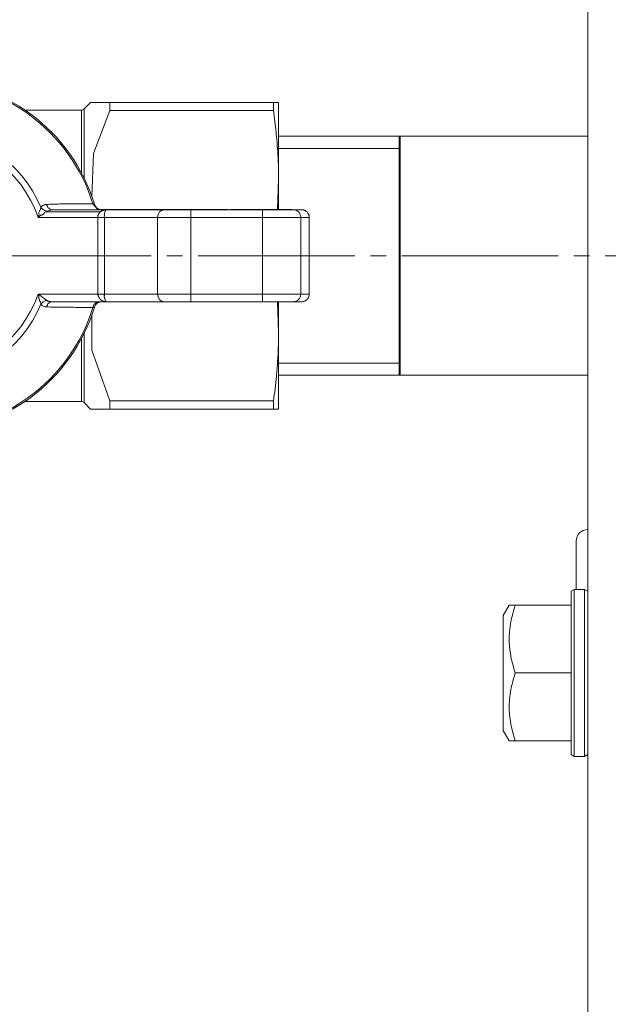
# Model space of a CAD drawing. Units: millimetres. Extents: x 0 to 8684, y -3 to 5940.
# Drawn here: x 1156 to 1212, y 1252 to 1346 of the extents above; entities that cross this region are included whole.
import ezdxf

# ---------------------------------------------------------------- set-up
doc = ezdxf.new("R2010")
doc.units = ezdxf.units.MM
for name, pattern in [('K5LT_AXLED', [19.5, 15, -1.5, 1.5, -1.5]), ('K5LT_BASIC', [0]), ('K5LT_THIN', [0])]:
    doc.linetypes.add(name, pattern=pattern)
for name, color, linetype, true_color in [('G', 3, 'Continuous', 0x00ff00), ('OSI', 2, 'Continuous', 0xffff00), ('R', 1, 'Continuous', 0xff0000), ('WELDING', 7, 'Continuous', 0xffffff)]:
    doc.layers.add(name, color=color, linetype=linetype, true_color=true_color)

msp = doc.modelspace()

# ---------------------------------------------------------------- linework, layer by layer
at = {"layer": 'G', "color": 5, "linetype": 'K5LT_BASIC', "lineweight": 40, "true_color": 0x0000ff}
msp.add_line((1192.165, 1311.917), (1192.165, 1334.828), dxfattribs=at)
at = {"layer": 'OSI', "color": 30, "linetype": 'K5LT_AXLED', "lineweight": 18, "true_color": 0xff8000}
msp.add_line((1094.841, 1323.373), (1237.841, 1323.373), dxfattribs=at)
at = {"layer": 'R', "color": 7, "linetype": 'K5LT_THIN', "lineweight": 18}
for p, q in [((1210.165, 1429.373), (1210.165, 749.373)), ((1162.532, 1338.073), (1161.905, 1337.445)), ((1164.37, 1338.073), (1162.532, 1338.073)), ((1164.37, 1337.283), (1164.37, 1338.073)), ((1180.048, 1338.073), (1164.37, 1338.073)), ((1180.048, 1337.283), (1180.048, 1338.073)), ((1180.048, 1338.073), (1180.54, 1338.073)), ((1180.54, 1338.073), (1180.54, 1330.723)), ((1156.257, 1337.338), (1161.645, 1337.338)), ((1161.645, 1331.33), (1161.645, 1337.338)), ((1161.905, 1330.822), (1161.905, 1337.445)), ((1180.048, 1337.283), (1164.37, 1337.283)), ((1210.165, 1334.828), (1180.54, 1334.828)), ((1192.165, 1333.667), (1180.54, 1333.667)), ((1180.54, 1327.797), (1180.54, 1330.723)), ((1162.75, 1328.339), (1162.9, 1328.303)), ((1158.217, 1327.567), (1158.327, 1327.65)), ((1158.217, 1327.567), (1163.459, 1327.567)), ((1158.855, 1327.783), (1158.855, 1327.783)), ((1158.855, 1327.783), (1164.059, 1327.783)), ((1163.157, 1327.797), (1163.51, 1327.797)), ((1163.157, 1327.797), (1163.157, 1327.783)), ((1163.51, 1327.797), (1163.51, 1327.783)), ((1163.51, 1327.797), (1163.924, 1327.797)), ((1163.924, 1327.797), (1163.924, 1327.783)), ((1163.924, 1327.797), (1164.055, 1327.797)), ((1164.055, 1327.797), (1164.26, 1327.797)), ((1164.055, 1327.783), (1164.055, 1327.797)), ((1164.059, 1327.783), (1169.576, 1327.783)), ((1164.26, 1327.797), (1164.639, 1327.797)), ((1164.26, 1327.797), (1164.26, 1327.783)), ((1164.639, 1327.797), (1165.063, 1327.797)), ((1164.639, 1327.797), (1164.639, 1327.783)), ((1165.063, 1327.797), (1165.063, 1327.783)), ((1165.063, 1327.797), (1165.515, 1327.797)), ((1165.515, 1327.797), (1165.515, 1327.783)), ((1165.515, 1327.797), (1165.64, 1327.797)), ((1165.64, 1327.797), (1165.64, 1327.783)), ((1165.64, 1327.797), (1166.955, 1327.797)), ((1166.955, 1327.797), (1166.955, 1327.783)), ((1166.955, 1327.797), (1167.211, 1327.797)), ((1167.211, 1327.797), (1167.211, 1327.783)), ((1167.211, 1327.797), (1167.269, 1327.797)), ((1167.269, 1327.797), (1167.584, 1327.797)), ((1167.269, 1327.783), (1167.269, 1327.797)), ((1167.584, 1327.797), (1168.203, 1327.797)), ((1167.584, 1327.797), (1167.584, 1327.783)), ((1168.203, 1327.797), (1168.203, 1327.783)), ((1168.203, 1327.797), (1168.606, 1327.797)), ((1168.606, 1327.797), (1168.606, 1327.783)), ((1168.606, 1327.797), (1169.605, 1327.797)), ((1169.576, 1327.783), (1172.122, 1327.783)), ((1169.605, 1327.797), (1169.867, 1327.797)), ((1169.605, 1327.797), (1169.605, 1327.783)), ((1169.867, 1327.797), (1169.867, 1327.783)), ((1169.867, 1327.797), (1170.055, 1327.797)), ((1170.055, 1327.797), (1171.319, 1327.797)), ((1170.055, 1327.797), (1170.055, 1327.783)), ((1171.319, 1327.797), (1172.085, 1327.797)), ((1171.319, 1327.797), (1171.319, 1327.783)), ((1172.085, 1327.797), (1172.158, 1327.797)), ((1172.085, 1327.797), (1172.085, 1327.783)), ((1172.122, 1327.048), (1172.122, 1327.783)), ((1172.122, 1327.783), (1178.991, 1327.783)), ((1172.158, 1327.797), (1172.918, 1327.797)), ((1172.158, 1327.783), (1172.158, 1327.797)), ((1172.918, 1327.797), (1172.918, 1327.783)), ((1172.918, 1327.797), (1173.408, 1327.797)), ((1173.408, 1327.797), (1173.408, 1327.783)), ((1173.408, 1327.797), (1173.626, 1327.797)), ((1173.626, 1327.797), (1173.681, 1327.797)), ((1173.626, 1327.797), (1173.626, 1327.783)), ((1173.681, 1327.797), (1173.951, 1327.797)), ((1173.681, 1327.797), (1173.681, 1327.783)), ((1173.951, 1327.797), (1173.951, 1327.783)), ((1173.951, 1327.797), (1174.054, 1327.797)), ((1174.054, 1327.797), (1174.07, 1327.797)), ((1174.054, 1327.797), (1174.054, 1327.783)), ((1174.07, 1327.797), (1174.796, 1327.797)), ((1174.07, 1327.797), (1174.07, 1327.783)), ((1174.796, 1327.797), (1174.796, 1327.783)), ((1174.796, 1327.797), (1175.659, 1327.797)), ((1175.659, 1327.797), (1175.659, 1327.783)), ((1175.659, 1327.797), (1175.716, 1327.797)), ((1175.716, 1327.797), (1175.716, 1327.783)), ((1175.945, 1327.797), (1175.945, 1327.783)), ((1175.945, 1327.797), (1176.024, 1327.797)), ((1176.024, 1327.797), (1176.024, 1327.783)), ((1176.024, 1327.797), (1176.095, 1327.797)), ((1176.095, 1327.797), (1176.095, 1327.783)), ((1176.095, 1327.797), (1176.395, 1327.797)), ((1176.395, 1327.797), (1176.954, 1327.797)), ((1176.395, 1327.797), (1176.395, 1327.783)), ((1176.954, 1327.797), (1177.785, 1327.797)), ((1176.954, 1327.797), (1176.954, 1327.783)), ((1177.785, 1327.783), (1177.785, 1327.797)), ((1177.785, 1327.797), (1177.853, 1327.797)), ((1177.853, 1327.797), (1177.853, 1327.783)), ((1177.853, 1327.797), (1178.031, 1327.797)), ((1178.031, 1327.797), (1178.031, 1327.783)), ((1178.063, 1327.797), (1178.172, 1327.797)), ((1178.063, 1327.797), (1178.063, 1327.783)), ((1178.172, 1327.797), (1178.94, 1327.797)), ((1178.172, 1327.797), (1178.172, 1327.783)), ((1178.94, 1327.797), (1179.699, 1327.797)), ((1178.94, 1327.797), (1178.94, 1327.783)), ((1178.991, 1327.783), (1181.927, 1327.783)), ((1178.991, 1327.048), (1178.991, 1327.783)), ((1179.699, 1327.797), (1179.806, 1327.797)), ((1179.699, 1327.797), (1179.699, 1327.783)), ((1179.806, 1327.797), (1179.955, 1327.797)), ((1179.806, 1327.797), (1179.806, 1327.783)), ((1179.955, 1327.797), (1179.955, 1327.783)), ((1179.955, 1327.797), (1180.118, 1327.797)), ((1180.118, 1327.797), (1180.118, 1327.783)), ((1180.118, 1327.797), (1181.026, 1327.797)), ((1181.026, 1327.783), (1181.026, 1327.797)), ((1181.026, 1327.797), (1181.857, 1327.797)), ((1181.857, 1327.797), (1181.857, 1327.783)), ((1181.927, 1327.783), (1182.744, 1327.783)), ((1163.211, 1327.048), (1157.497, 1327.048)), ((1163.847, 1327.048), (1163.211, 1327.048)), ((1163.211, 1327.048), (1163.211, 1319.698)), ((1163.847, 1327.048), (1163.847, 1319.698)), ((1168.939, 1327.048), (1163.847, 1327.048)), ((1172.122, 1327.048), (1168.939, 1327.048)), ((1168.939, 1327.048), (1168.939, 1319.698)), ((1178.991, 1327.048), (1172.122, 1327.048)), ((1172.122, 1327.048), (1172.122, 1319.698)), ((1182.661, 1327.048), (1178.991, 1327.048)), ((1178.991, 1319.698), (1178.991, 1327.048)), ((1182.661, 1327.048), (1183.48, 1327.048)), ((1182.661, 1327.048), (1182.661, 1319.698)), ((1183.48, 1327.048), (1183.48, 1319.698)), ((1157.497, 1319.698), (1163.211, 1319.698)), ((1164.059, 1318.963), (1158.855, 1318.963)), ((1163.211, 1319.698), (1163.847, 1319.698)), ((1163.847, 1319.698), (1168.939, 1319.698)), ((1169.576, 1318.963), (1164.059, 1318.963)), ((1166.11, 1318.948), (1166.11, 1318.963)), ((1166.122, 1318.948), (1166.11, 1318.948)), ((1166.122, 1318.948), (1166.122, 1318.963)), ((1166.481, 1318.948), (1166.122, 1318.948)), ((1166.481, 1318.948), (1166.481, 1318.963)), ((1167.873, 1318.948), (1166.481, 1318.948)), ((1167.873, 1318.948), (1167.873, 1318.963)), ((1168.208, 1318.948), (1167.873, 1318.948)), ((1168.208, 1318.948), (1168.208, 1318.963)), ((1168.554, 1318.948), (1168.554, 1318.963)), ((1168.913, 1318.948), (1168.554, 1318.948)), ((1168.913, 1318.948), (1168.913, 1318.963)), ((1169.317, 1318.948), (1168.913, 1318.948)), ((1168.939, 1319.698), (1172.122, 1319.698)), ((1169.317, 1318.948), (1169.317, 1318.963)), ((1169.43, 1318.948), (1169.317, 1318.948)), ((1169.43, 1318.948), (1169.43, 1318.963)), ((1169.549, 1318.948), (1169.43, 1318.948)), ((1169.549, 1318.948), (1169.549, 1318.963)), ((1170.051, 1318.948), (1169.549, 1318.948)), ((1172.122, 1318.963), (1169.576, 1318.963)), ((1170.051, 1318.948), (1170.051, 1318.963)), ((1170.474, 1318.948), (1170.051, 1318.948)), ((1170.474, 1318.948), (1170.474, 1318.963)), ((1170.854, 1318.948), (1170.474, 1318.948)), ((1170.854, 1318.948), (1170.854, 1318.963)), ((1171.059, 1318.948), (1170.854, 1318.948)), ((1171.059, 1318.948), (1171.059, 1318.963)), ((1171.19, 1318.948), (1171.059, 1318.948)), ((1171.19, 1318.948), (1171.19, 1318.963)), ((1171.604, 1318.948), (1171.19, 1318.948)), ((1171.604, 1318.948), (1171.604, 1318.963)), ((1171.957, 1318.948), (1171.604, 1318.948)), ((1171.957, 1318.948), (1171.957, 1318.963)), ((1171.993, 1318.948), (1171.957, 1318.948)), ((1171.993, 1318.948), (1171.993, 1318.963)), ((1172.114, 1318.948), (1171.993, 1318.948)), ((1172.114, 1318.948), (1172.114, 1318.963)), ((1173.114, 1318.948), (1172.114, 1318.948)), ((1172.122, 1319.698), (1178.991, 1319.698)), ((1172.122, 1319.698), (1172.122, 1318.963)), ((1178.991, 1318.963), (1172.122, 1318.963)), ((1173.114, 1318.948), (1173.114, 1318.963)), ((1173.142, 1318.948), (1173.142, 1318.963)), ((1173.181, 1318.948), (1173.142, 1318.948)), ((1173.181, 1318.948), (1173.181, 1318.963)), ((1173.203, 1318.948), (1173.181, 1318.948)), ((1173.203, 1318.948), (1173.203, 1318.963)), ((1173.369, 1318.948), (1173.203, 1318.948)), ((1173.369, 1318.948), (1173.369, 1318.963)), ((1173.653, 1318.948), (1173.369, 1318.948)), ((1173.653, 1318.948), (1173.653, 1318.963)), ((1174.318, 1318.948), (1173.653, 1318.948)), ((1174.318, 1318.963), (1174.318, 1318.948)), ((1175.071, 1318.948), (1174.318, 1318.948)), ((1175.071, 1318.948), (1175.071, 1318.963)), ((1175.117, 1318.948), (1175.071, 1318.948)), ((1175.117, 1318.948), (1175.117, 1318.963)), ((1175.242, 1318.948), (1175.242, 1318.963)), ((1175.274, 1318.948), (1175.242, 1318.948)), ((1175.274, 1318.948), (1175.274, 1318.963)), ((1175.686, 1318.948), (1175.274, 1318.948)), ((1175.686, 1318.948), (1175.686, 1318.963)), ((1176.45, 1318.948), (1175.686, 1318.948)), ((1176.45, 1318.948), (1176.45, 1318.963)), ((1176.66, 1318.948), (1176.45, 1318.948)), ((1176.66, 1318.963), (1176.66, 1318.948)), ((1176.845, 1318.948), (1176.66, 1318.948)), ((1176.845, 1318.948), (1176.845, 1318.963)), ((1176.974, 1318.948), (1176.845, 1318.948)), ((1176.974, 1318.948), (1176.974, 1318.963)), ((1177.281, 1318.948), (1177.281, 1318.963)), ((1177.493, 1318.948), (1177.281, 1318.948)), ((1177.493, 1318.948), (1177.493, 1318.963)), ((1178.356, 1318.948), (1177.493, 1318.948)), ((1178.356, 1318.948), (1178.356, 1318.963)), ((1179.217, 1318.948), (1178.356, 1318.948)), ((1178.991, 1319.698), (1178.991, 1318.963)), ((1182.661, 1319.698), (1178.991, 1319.698)), ((1181.927, 1318.963), (1178.991, 1318.963)), ((1179.217, 1318.948), (1179.217, 1318.963)), ((1179.505, 1318.963), (1179.505, 1318.948)), ((1179.544, 1318.948), (1179.505, 1318.948)), ((1179.544, 1318.948), (1179.544, 1318.963)), ((1179.566, 1318.948), (1179.544, 1318.948)), ((1179.566, 1318.948), (1179.566, 1318.963)), ((1180.425, 1318.948), (1179.566, 1318.948)), ((1180.425, 1318.948), (1180.425, 1318.963)), ((1181.25, 1318.948), (1180.425, 1318.948)), ((1180.54, 1316.023), (1180.54, 1318.948)), ((1181.25, 1318.948), (1181.25, 1318.963)), ((1181.254, 1318.948), (1181.25, 1318.948)), ((1181.254, 1318.948), (1181.254, 1318.963)), ((1181.927, 1318.963), (1182.744, 1318.963)), ((1183.48, 1319.698), (1182.661, 1319.698)), ((1180.54, 1308.673), (1180.54, 1316.023)), ((1161.645, 1309.408), (1161.645, 1315.416)), ((1192.165, 1313.079), (1180.54, 1313.079)), ((1210.165, 1311.917), (1180.54, 1311.917)), ((1156.257, 1309.408), (1161.645, 1309.408)), ((1164.37, 1308.673), (1164.37, 1309.462)), ((1164.37, 1309.462), (1180.048, 1309.462)), ((1180.048, 1308.673), (1180.048, 1309.462)), ((1162.532, 1308.673), (1161.905, 1309.3)), ((1164.37, 1308.673), (1162.532, 1308.673)), ((1180.048, 1308.673), (1164.37, 1308.673)), ((1180.54, 1308.673), (1180.048, 1308.673)), ((1209.065, 1291.373), (1209.065, 1296.023)), ((1208.865, 1291.373), (1208.565, 1291.199)), ((1208.565, 1291.199), (1208.565, 1275.546)), ((1208.865, 1291.373), (1209.865, 1291.373)), ((1208.865, 1291.373), (1208.865, 1275.373)), ((1209.865, 1291.373), (1209.865, 1275.373)), ((1209.865, 1291.373), (1210.165, 1291.199)), ((1202.638, 1289.873), (1202.065, 1288.88)), ((1202.638, 1289.873), (1203.218, 1289.873)), ((1203.218, 1289.873), (1208.565, 1289.873)), ((1202.065, 1288.88), (1202.065, 1277.865)), ((1203.218, 1283.373), (1208.565, 1283.373)), ((1202.638, 1276.873), (1202.065, 1277.865)), ((1203.218, 1276.873), (1202.638, 1276.873)), ((1203.218, 1276.873), (1208.565, 1276.873)), ((1208.865, 1275.373), (1208.565, 1275.546)), ((1209.865, 1275.373), (1210.165, 1275.546)), ((1208.865, 1275.373), (1209.865, 1275.373))]:
    msp.add_line(p, q, dxfattribs=at)
for centre, radius, start, end in [((1146.73, 1323.373), 16.905, 16.95776, 163.04224), ((1146.73, 1323.373), 16.772, 17.22516, 162.77484), ((1161.645, 1337.705), 0.367, 270, 315), ((1146.73, 1323.373), 11.979, 22.81832, 157.18168), ((1146.73, 1323.373), 11.377, 18.84512, 161.15488), ((1163.603, 1328.518), 0.735, 196.95776, 258.52273), ((1146.73, 1323.373), 11.377, 198.84512, 341.15488), ((1163.603, 1318.228), 0.735, 90, 163.04224), ((1146.73, 1323.373), 16.905, 196.95776, 343.04224), ((1146.73, 1323.373), 16.772, 197.22516, 342.77484), ((1146.73, 1323.373), 11.979, 202.81832, 337.18168), ((1161.645, 1309.04), 0.367, 45, 90), ((1210.165, 1296.023), 1.1, 90, 180)]:
    msp.add_arc(centre, radius, start, end, dxfattribs=at)
for centre, major_axis, ratio, start_param, end_param in [((1169.576, 1327.048), (0, -0.735), 0.866025, 3.141593, 4.712389), ((1181.927, 1327.048), (0, 0.735), 0.99863, 4.712389, 6.283185), ((1169.576, 1319.698), (0, -0.735), 0.866025, 4.712389, 6.283185), ((1181.927, 1319.698), (0, 0.735), 0.99863, 3.141593, 4.712389)]:
    msp.add_ellipse(centre, major_axis=major_axis, ratio=ratio, start_param=start_param, end_param=end_param, dxfattribs=at)
at = {"layer": 'WELDING', "color": 7, "linetype": 'K5LT_THIN', "lineweight": 18}
for p, q in [((1162.805, 1333.187), (1164.37, 1337.283)), ((1162.663, 1329.022), (1162.805, 1333.187)), ((1180.437, 1327.798), (1180.54, 1330.723)), ((1162.75, 1328.339), (1163.208, 1327.797)), ((1158.855, 1327.783), (1158.327, 1327.65)), ((1158.855, 1327.783), (1158.855, 1327.783)), ((1180.54, 1316.023), (1180.437, 1318.947)), ((1162.663, 1314.324), (1162.663, 1317.723)), ((1161.905, 1309.3), (1161.905, 1315.923)), ((1164.37, 1309.462), (1162.663, 1314.324))]:
    msp.add_line(p, q, dxfattribs=at)
for points, knots in [([(1180.54, 1330.723), (1180.54, 1331.186), (1180.527, 1331.949), (1180.474, 1333.134), (1180.379, 1334.506), (1180.23, 1335.93), (1180.098, 1336.931), (1180.048, 1337.283)], [0, 0, 0, 0, 1.690484, 2.780441, 4.329515, 6.70632, 8, 8, 8, 8]), ([(1157.772, 1328.018), (1157.793, 1328.046), (1157.833, 1328.097), (1157.9, 1328.155), (1157.968, 1328.2), (1158.037, 1328.233), (1158.111, 1328.258), (1158.184, 1328.274), (1158.248, 1328.28), (1158.285, 1328.282), (1158.301, 1328.282)], [0, 0, 0, 0, 1.721959, 3.29703, 4.723759, 6.157113, 7.53517, 9.026848, 10.181791, 11, 11, 11, 11]), ([(1157.772, 1328.018), (1157.758, 1327.991), (1157.746, 1327.92), (1157.743, 1327.791), (1157.626, 1327.722), (1157.62, 1327.578), (1157.547, 1327.458), (1157.614, 1327.327), (1157.555, 1327.241), (1157.533, 1327.169), (1157.516, 1327.12), (1157.509, 1327.087), (1157.501, 1327.07), (1157.501, 1327.06), (1157.5, 1327.056), (1157.499, 1327.054), (1157.499, 1327.053), (1157.498, 1327.051), (1157.498, 1327.05), (1157.497, 1327.048), (1157.497, 1327.048)], [0, 0, 0, 0, 2.520392, 5.069477, 7.801004, 10.396974, 12.884466, 15.282779, 17.277295, 18.649282, 19.710358, 20.269183, 20.637747, 20.770164, 20.844215, 20.861199, 20.90235, 20.929397, 20.976382, 21, 21, 21, 21]), ([(1157.497, 1327.048), (1157.5, 1327.052), (1157.506, 1327.054), (1157.513, 1327.057), (1157.516, 1327.059), (1157.517, 1327.06), (1157.518, 1327.061), (1157.521, 1327.063), (1157.523, 1327.065), (1157.526, 1327.066), (1157.528, 1327.068), (1157.53, 1327.07), (1157.533, 1327.072), (1157.538, 1327.075), (1157.548, 1327.082), (1157.564, 1327.093), (1157.586, 1327.109), (1157.611, 1327.129), (1157.635, 1327.148), (1157.657, 1327.167), (1157.675, 1327.182), (1157.696, 1327.2), (1157.716, 1327.217), (1157.748, 1327.246), (1157.803, 1327.274), (1157.911, 1327.281), (1157.962, 1327.345), (1158.059, 1327.393), (1158.099, 1327.512), (1158.159, 1327.565), (1158.217, 1327.567)], [0, 0, 0, 0, 0.432936, 0.668321, 0.717386, 0.770432, 0.834994, 0.927378, 1.043119, 1.165971, 1.238795, 1.305086, 1.408763, 1.641756, 1.955362, 2.591804, 3.621725, 4.703941, 5.763704, 6.628505, 7.681418, 8.306194, 9.022118, 10.234799, 12.95663, 15.598013, 18.588671, 21.834649, 26.119747, 31, 31, 31, 31]), ([(1158.327, 1327.65), (1158.26, 1327.664), (1158.137, 1327.708), (1157.982, 1327.803), (1157.876, 1327.894), (1157.811, 1327.966), (1157.782, 1328.004), (1157.772, 1328.018)], [0, 0, 0, 0, 2.492802, 4.571834, 6.281353, 7.344106, 8, 8, 8, 8]), ([(1163.211, 1327.048), (1163.211, 1327.08), (1163.215, 1327.142), (1163.235, 1327.227), (1163.262, 1327.304), (1163.299, 1327.377), (1163.345, 1327.447), (1163.399, 1327.512), (1163.439, 1327.55), (1163.459, 1327.567)], [0, 0, 0, 0, 1.531058, 2.880309, 4.13333, 5.494543, 6.974166, 8.483523, 10, 10, 10, 10]), ([(1163.459, 1327.567), (1163.453, 1327.581), (1163.463, 1327.596), (1163.508, 1327.6), (1163.524, 1327.62), (1163.549, 1327.635), (1163.572, 1327.65), (1163.594, 1327.664), (1163.625, 1327.674), (1163.644, 1327.689), (1163.668, 1327.701), (1163.691, 1327.712), (1163.715, 1327.722), (1163.748, 1327.735), (1163.791, 1327.748), (1163.86, 1327.765), (1163.95, 1327.779), (1164.023, 1327.783), (1164.059, 1327.783)], [0, 0, 0, 0, 0.768193, 1.543597, 2.323273, 3.104581, 3.884892, 4.666451, 5.458212, 6.235242, 7.016651, 7.799961, 8.587086, 9.379364, 10.970342, 12.568741, 15.78377, 19, 19, 19, 19]), ([(1164.059, 1327.783), (1164.048, 1327.783), (1164.018, 1327.771), (1163.963, 1327.712), (1163.936, 1327.639), (1163.885, 1327.539), (1163.863, 1327.444), (1163.831, 1327.332), (1163.865, 1327.248), (1163.834, 1327.138), (1163.836, 1327.075), (1163.847, 1327.048)], [0, 0, 0, 0, 2.139202, 4.233244, 5.908516, 7.11852, 8.220236, 9.441345, 10.447829, 11.253547, 12, 12, 12, 12]), ([(1182.744, 1327.783), (1182.79, 1327.783), (1182.86, 1327.776), (1182.957, 1327.753), (1183.04, 1327.723), (1183.15, 1327.666), (1183.223, 1327.609), (1183.264, 1327.567)], [0, 0, 0, 0, 1.92, 2.879993, 4.160007, 5.582223, 8, 8, 8, 8]), ([(1183.264, 1327.567), (1183.297, 1327.535), (1183.341, 1327.481), (1183.394, 1327.396), (1183.431, 1327.316), (1183.469, 1327.198), (1183.48, 1327.106), (1183.48, 1327.048)], [8, 8, 8, 8, 9.92, 10.879993, 12.160007, 13.582223, 16, 16, 16, 16]), ([(1158.327, 1319.096), (1158.31, 1319.108), (1158.274, 1319.135), (1158.205, 1319.187), (1158.112, 1319.255), (1157.991, 1319.344), (1157.852, 1319.446), (1157.72, 1319.541), (1157.62, 1319.61), (1157.568, 1319.65), (1157.536, 1319.669), (1157.52, 1319.687), (1157.509, 1319.689), (1157.507, 1319.691), (1157.506, 1319.69), (1157.505, 1319.692), (1157.504, 1319.693), (1157.502, 1319.694), (1157.5, 1319.696), (1157.498, 1319.697), (1157.497, 1319.698)], [0, 0, 0, 0, 1.596205, 3.25197, 5.970822, 9.044009, 12.503324, 16.234464, 18.562057, 19.458683, 20.158311, 20.652385, 20.743123, 20.769751, 20.793097, 20.813127, 20.819757, 20.889103, 20.938453, 21, 21, 21, 21]), ([(1157.497, 1319.698), (1157.499, 1319.688), (1157.503, 1319.675), (1157.507, 1319.661), (1157.509, 1319.653), (1157.51, 1319.649), (1157.511, 1319.645), (1157.513, 1319.64), (1157.515, 1319.633), (1157.518, 1319.622), (1157.524, 1319.604), (1157.532, 1319.577), (1157.543, 1319.547), (1157.558, 1319.503), (1157.601, 1319.436), (1157.537, 1319.305), (1157.613, 1319.197), (1157.621, 1319.044), (1157.745, 1318.953), (1157.748, 1318.821), (1157.762, 1318.753), (1157.772, 1318.727)], [0, 0, 0, 0, 0.537581, 0.865872, 0.957908, 1.004903, 1.084376, 1.231693, 1.371599, 1.516567, 1.919507, 2.506763, 3.252832, 3.889801, 5.361656, 7.717835, 10.517367, 13.419604, 16.694072, 19.759769, 22, 22, 22, 22]), ([(1157.772, 1318.727), (1157.811, 1318.783), (1157.899, 1318.879), (1158.047, 1318.986), (1158.188, 1319.057), (1158.281, 1319.085), (1158.327, 1319.096)], [0, 0, 0, 0, 2.181195, 4.000339, 5.496155, 7, 7, 7, 7]), ([(1158.327, 1319.096), (1158.352, 1319.078), (1158.4, 1319.048), (1158.477, 1319.017), (1158.553, 1318.994), (1158.639, 1318.977), (1158.74, 1318.965), (1158.815, 1318.963), (1158.855, 1318.963)], [0, 0, 0, 0, 1.550185, 2.907757, 4.144315, 5.484628, 7.127056, 9, 9, 9, 9]), ([(1162.75, 1318.406), (1162.765, 1318.481), (1162.809, 1318.607), (1162.901, 1318.749), (1162.994, 1318.843), (1163.094, 1318.909), (1163.205, 1318.952), (1163.285, 1318.963), (1163.325, 1318.963)], [0, 0, 0, 0, 2.136512, 3.774603, 4.993778, 6.266246, 7.628155, 9, 9, 9, 9]), ([(1164.059, 1318.963), (1164.017, 1318.963), (1163.945, 1318.967), (1163.866, 1318.979), (1163.81, 1318.992), (1163.774, 1319.002), (1163.74, 1319.014), (1163.716, 1319.023), (1163.693, 1319.032), (1163.672, 1319.042), (1163.652, 1319.053), (1163.633, 1319.063), (1163.619, 1319.076), (1163.592, 1319.082), (1163.576, 1319.094), (1163.557, 1319.105), (1163.54, 1319.116), (1163.523, 1319.127), (1163.507, 1319.14), (1163.49, 1319.15), (1163.471, 1319.164), (1163.476, 1319.183), (1163.461, 1319.195), (1163.451, 1319.208), (1163.441, 1319.22), (1163.432, 1319.232), (1163.423, 1319.243), (1163.412, 1319.257), (1163.401, 1319.272), (1163.391, 1319.288), (1163.382, 1319.301), (1163.373, 1319.315), (1163.363, 1319.33), (1163.353, 1319.347), (1163.344, 1319.363), (1163.332, 1319.384), (1163.322, 1319.404), (1163.312, 1319.424), (1163.305, 1319.439), (1163.298, 1319.453), (1163.288, 1319.475), (1163.28, 1319.493), (1163.27, 1319.518), (1163.262, 1319.537), (1163.252, 1319.564), (1163.241, 1319.595), (1163.226, 1319.642), (1163.216, 1319.677), (1163.211, 1319.698)], [0, 0, 0, 0, 5.270912, 9.195578, 10.452061, 12.889092, 14.05283, 15.166004, 16.260408, 17.293793, 18.278369, 19.198629, 20.074532, 20.951754, 21.791611, 22.6301, 23.495682, 24.373735, 25.248461, 26.114718, 26.905906, 27.766114, 28.450697, 29.073, 29.688979, 30.264846, 30.804956, 31.299364, 32.242624, 32.725461, 33.268724, 33.886334, 34.636592, 35.483869, 36.392223, 37.276482, 38.630009, 39.097498, 39.504967, 40.208753, 40.57014, 41.862607, 42.321658, 43.586126, 43.970139, 45.415693, 46.976615, 49, 49, 49, 49]), ([(1163.847, 1319.698), (1163.838, 1319.677), (1163.836, 1319.63), (1163.86, 1319.552), (1163.83, 1319.497), (1163.844, 1319.423), (1163.85, 1319.353), (1163.868, 1319.273), (1163.893, 1319.188), (1163.94, 1319.093), (1163.974, 1319.021), (1164.022, 1318.972), (1164.049, 1318.962), (1164.059, 1318.963)], [0, 0, 0, 0, 0.644987, 1.341415, 2.08953, 2.823129, 3.763421, 4.66917, 5.890799, 7.422668, 9.49881, 11.766142, 14, 14, 14, 14]), ([(1183.264, 1319.178), (1183.232, 1319.145), (1183.178, 1319.101), (1183.092, 1319.049), (1183.012, 1319.011), (1182.895, 1318.974), (1182.802, 1318.963), (1182.744, 1318.963)], [8, 8, 8, 8, 9.919946, 10.879911, 12.159889, 13.58209, 16, 16, 16, 16]), ([(1183.48, 1319.698), (1183.48, 1319.651), (1183.473, 1319.582), (1183.45, 1319.485), (1183.42, 1319.402), (1183.363, 1319.292), (1183.306, 1319.219), (1183.264, 1319.178)], [0, 0, 0, 0, 1.920054, 2.880074, 4.160124, 5.582355, 8, 8, 8, 8]), ([(1158.301, 1318.463), (1158.248, 1318.465), (1158.148, 1318.475), (1158.014, 1318.519), (1157.908, 1318.581), (1157.829, 1318.653), (1157.789, 1318.703), (1157.772, 1318.727)], [0, 0, 0, 0, 2.049644, 3.884643, 5.637387, 6.937624, 8, 8, 8, 8]), ([(1162.75, 1318.406), (1162.779, 1318.413), (1162.827, 1318.425), (1162.873, 1318.436), (1162.896, 1318.441), (1162.9, 1318.442), (1162.9, 1318.442)], [0, 0, 0, 0, 2.148758, 4.11294, 5.668496, 7, 7, 7, 7]), ([(1180.048, 1309.462), (1180.158, 1310.238), (1180.312, 1311.501), (1180.452, 1313.213), (1180.524, 1314.621), (1180.54, 1315.544), (1180.54, 1316.023)], [0, 0, 0, 0, 2.502118, 4.052738, 5.471704, 7, 7, 7, 7]), ([(1203.218, 1289.873), (1203.1, 1289.516), (1202.926, 1288.923), (1202.789, 1288.258), (1202.715, 1287.785), (1202.666, 1287.376), (1202.639, 1286.91), (1202.636, 1286.494), (1202.65, 1286.124), (1202.68, 1285.746), (1202.728, 1285.36), (1202.816, 1284.834), (1202.97, 1284.167), (1203.13, 1283.638), (1203.218, 1283.373)], [0, 0, 0, 0, 2.53506, 4.161639, 4.606558, 5.789734, 6.962322, 7.784744, 8.626835, 9.488931, 10.369672, 11.270551, 13.111557, 15, 15, 15, 15]), ([(1203.218, 1283.373), (1203.1, 1283.016), (1202.926, 1282.423), (1202.789, 1281.758), (1202.715, 1281.285), (1202.666, 1280.876), (1202.639, 1280.41), (1202.636, 1279.994), (1202.65, 1279.624), (1202.68, 1279.246), (1202.728, 1278.86), (1202.816, 1278.334), (1202.97, 1277.667), (1203.13, 1277.138), (1203.218, 1276.873)], [0, 0, 0, 0, 2.53506, 4.161639, 4.606558, 5.789734, 6.962322, 7.784744, 8.626835, 9.488931, 10.369672, 11.270551, 13.111557, 15, 15, 15, 15])]:
    msp.add_open_spline(points, degree=3, knots=knots, dxfattribs=at)
for points in [[(1158.301, 1328.282), (1158.792, 1328.317), (1159.783, 1328.351), (1161.275, 1328.337), (1162.26, 1328.336), (1162.75, 1328.339)], [(1158.301, 1328.282), (1158.34, 1328.138), (1158.491, 1327.881), (1158.734, 1327.783), (1158.855, 1327.783)], [(1158.855, 1318.963), (1158.734, 1318.963), (1158.491, 1318.864), (1158.34, 1318.607), (1158.301, 1318.463)], [(1162.75, 1318.406), (1162.259, 1318.407), (1161.279, 1318.423), (1159.796, 1318.438), (1158.8, 1318.45), (1158.301, 1318.463)]]:
    msp.add_open_spline(points, degree=3, dxfattribs=at)

doc.saveas('drawing.dxf')
